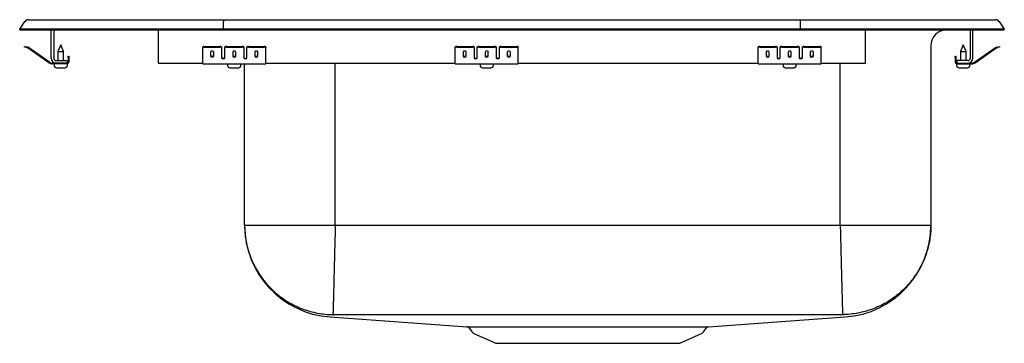
# Model space of a CAD drawing. Units: inches. Extents: x -9.7 to 9.7, y -6.2 to 0.2.
import ezdxf

# ---------------------------------------------------------------- set-up
doc = ezdxf.new("R2010")
doc.units = ezdxf.units.IN
doc.header["$MEASUREMENT"] = 0

# ---------------------------------------------------------------- blocks, each defined once
blk = doc.blocks.new('DRKADQ222060L_Left')
for p, q in [((-9.572, 0.202), (-9.416, 0.202)), ((-9.416, 0.202), (-9.232, 0.202)), ((-9.232, 0.202), (-5.711, 0.202)), ((-5.711, 0.202), (5.711, 0.202)), ((5.711, 0.202), (9.232, 0.202)), ((9.232, 0.202), (9.416, 0.202)), ((9.416, 0.202), (9.572, 0.202)), ((-9.75, 0.016), (-9.646, 0.164)), ((-9.594, 0.016), (-9.75, 0.016)), ((-9.75, 0), (-9.75, 0.016)), ((-9.75, 0), (-9.594, 0)), ((-9.24, 0.016), (-9.594, 0.016)), ((-9.594, 0), (-9.24, 0)), ((-5.715, 0.016), (-9.24, 0.016)), ((-9.24, 0), (-5.715, 0)), ((-9.125, -0.56), (-9.125, 0)), ((-9.077, 0), (-9.077, -0.56)), ((-7, -0.56), (-7, 0)), ((-5.715, 0.016), (-5.713, 0.164)), ((-5.715, 0), (-5.715, 0.016)), ((5.715, 0.016), (-5.715, 0.016)), ((-5.715, 0), (5.715, 0)), ((5.715, 0.016), (5.713, 0.164)), ((5.715, 0), (5.715, 0.016)), ((9.24, 0.016), (5.715, 0.016)), ((5.715, 0), (9.24, 0)), ((7, -0.56), (7, 0)), ((9.077, 0), (9.077, -0.56)), ((9.125, -0.56), (9.125, 0)), ((9.594, 0.016), (9.24, 0.016)), ((9.24, 0), (9.594, 0)), ((9.75, 0.016), (9.594, 0.016)), ((9.594, 0), (9.75, 0)), ((9.646, 0.164), (9.75, 0.016)), ((9.75, 0), (9.75, 0.016)), ((-9.655, -0.344), (-9.652, -0.329)), ((-9.625, -0.35), (-9.655, -0.344)), ((-9.652, -0.329), (-9.621, -0.336)), ((-9.586, -0.359), (-9.625, -0.35)), ((-9.583, -0.344), (-9.621, -0.336)), ((-9.17, -0.65), (-9.585, -0.36)), ((-9.161, -0.638), (-9.576, -0.347)), ((-8.938, -0.296), (-8.993, -0.43)), ((-8.882, -0.43), (-8.938, -0.296)), ((-6.125, -0.35), (-6.125, -0.336)), ((-6.125, -0.359), (-6.125, -0.35)), ((-6.125, -0.36), (-6.125, -0.359)), ((-6.125, -0.65), (-6.125, -0.36)), ((-6.094, -0.329), (-5.781, -0.329)), ((-6.094, -0.344), (-5.781, -0.344)), ((-5.75, -0.336), (-5.75, -0.35)), ((-5.75, -0.35), (-5.75, -0.359)), ((-5.75, -0.359), (-5.75, -0.36)), ((-5.75, -0.36), (-5.75, -0.552)), ((-5.688, -0.35), (-5.688, -0.336)), ((-5.688, -0.359), (-5.688, -0.35)), ((-5.688, -0.36), (-5.688, -0.359)), ((-5.688, -0.552), (-5.688, -0.36)), ((-5.656, -0.329), (-5.344, -0.329)), ((-5.656, -0.344), (-5.344, -0.344)), ((-5.313, -0.336), (-5.313, -0.35)), ((-5.313, -0.35), (-5.313, -0.359)), ((-5.313, -0.359), (-5.313, -0.36)), ((-5.313, -0.36), (-5.313, -0.552)), ((-5.25, -0.35), (-5.25, -0.336)), ((-5.25, -0.359), (-5.25, -0.35)), ((-5.25, -0.36), (-5.25, -0.359)), ((-5.25, -0.552), (-5.25, -0.36)), ((-5.219, -0.329), (-4.906, -0.329)), ((-5.219, -0.344), (-4.906, -0.344)), ((-4.875, -0.336), (-4.875, -0.35)), ((-4.875, -0.359), (-4.875, -0.35)), ((-4.875, -0.36), (-4.875, -0.359)), ((-4.875, -0.65), (-4.875, -0.36)), ((-1.125, -0.35), (-1.125, -0.336)), ((-1.125, -0.359), (-1.125, -0.35)), ((-1.125, -0.36), (-1.125, -0.359)), ((-1.125, -0.65), (-1.125, -0.36)), ((-1.094, -0.329), (-0.781, -0.329)), ((-1.094, -0.344), (-0.781, -0.344)), ((-0.75, -0.336), (-0.75, -0.35)), ((-0.75, -0.35), (-0.75, -0.359)), ((-0.75, -0.359), (-0.75, -0.36)), ((-0.75, -0.36), (-0.75, -0.552)), ((-0.688, -0.35), (-0.688, -0.336)), ((-0.688, -0.359), (-0.688, -0.35)), ((-0.688, -0.36), (-0.688, -0.359)), ((-0.688, -0.552), (-0.688, -0.36)), ((-0.656, -0.329), (-0.344, -0.329)), ((-0.656, -0.344), (-0.344, -0.344)), ((-0.313, -0.336), (-0.313, -0.35)), ((-0.313, -0.35), (-0.313, -0.359)), ((-0.313, -0.359), (-0.313, -0.36)), ((-0.313, -0.36), (-0.313, -0.552)), ((-0.25, -0.35), (-0.25, -0.336)), ((-0.25, -0.359), (-0.25, -0.35)), ((-0.25, -0.36), (-0.25, -0.359)), ((-0.25, -0.552), (-0.25, -0.36)), ((-0.219, -0.329), (0.094, -0.329)), ((-0.219, -0.344), (0.094, -0.344)), ((0.125, -0.336), (0.125, -0.35)), ((0.125, -0.359), (0.125, -0.35)), ((0.125, -0.36), (0.125, -0.359)), ((0.125, -0.65), (0.125, -0.36)), ((4.875, -0.35), (4.875, -0.336)), ((4.875, -0.359), (4.875, -0.35)), ((4.875, -0.36), (4.875, -0.359)), ((4.875, -0.65), (4.875, -0.36)), ((4.906, -0.329), (5.219, -0.329)), ((4.906, -0.344), (5.219, -0.344)), ((5.25, -0.336), (5.25, -0.35)), ((5.25, -0.35), (5.25, -0.359)), ((5.25, -0.359), (5.25, -0.36)), ((5.25, -0.36), (5.25, -0.552)), ((5.312, -0.35), (5.312, -0.336)), ((5.312, -0.359), (5.312, -0.35)), ((5.312, -0.36), (5.312, -0.359)), ((5.312, -0.552), (5.312, -0.36)), ((5.344, -0.329), (5.656, -0.329)), ((5.344, -0.344), (5.656, -0.344)), ((5.687, -0.336), (5.687, -0.35)), ((5.687, -0.35), (5.687, -0.359)), ((5.687, -0.359), (5.687, -0.36)), ((5.687, -0.36), (5.687, -0.552)), ((5.75, -0.35), (5.75, -0.336)), ((5.75, -0.359), (5.75, -0.35)), ((5.75, -0.36), (5.75, -0.359)), ((5.75, -0.552), (5.75, -0.36)), ((5.781, -0.329), (6.094, -0.329)), ((5.781, -0.344), (6.094, -0.344)), ((6.125, -0.336), (6.125, -0.35)), ((6.125, -0.359), (6.125, -0.35)), ((6.125, -0.36), (6.125, -0.359)), ((6.125, -0.65), (6.125, -0.36)), ((8.296, -0.313), (8.296, -3.86)), ((8.938, -0.296), (8.882, -0.43)), ((8.993, -0.43), (8.938, -0.296)), ((9.161, -0.638), (9.576, -0.347)), ((9.17, -0.65), (9.585, -0.36)), ((9.583, -0.344), (9.621, -0.336)), ((9.586, -0.359), (9.625, -0.35)), ((9.621, -0.336), (9.652, -0.329)), ((9.655, -0.344), (9.625, -0.35)), ((9.652, -0.329), (9.655, -0.344)), ((-8.993, -0.43), (-8.993, -0.608)), ((-8.993, -0.43), (-8.938, -0.43)), ((-8.938, -0.43), (-8.882, -0.43)), ((-8.882, -0.608), (-8.882, -0.43)), ((-8.793, -0.547), (-8.793, -0.516)), ((-8.793, -0.516), (-8.778, -0.516)), ((-8.793, -0.547), (-8.793, -0.636)), ((-8.778, -0.516), (-8.778, -0.547)), ((-8.778, -0.547), (-8.778, -0.636)), ((-7, -0.656), (-7, -0.56)), ((-5.969, -0.439), (-5.969, -0.517)), ((-5.906, -0.517), (-5.906, -0.439)), ((-5.531, -0.439), (-5.531, -0.517)), ((-5.469, -0.517), (-5.469, -0.439)), ((-5.094, -0.439), (-5.094, -0.517)), ((-5.031, -0.517), (-5.031, -0.439)), ((-0.969, -0.439), (-0.969, -0.517)), ((-0.906, -0.517), (-0.906, -0.439)), ((-0.531, -0.439), (-0.531, -0.517)), ((-0.469, -0.517), (-0.469, -0.439)), ((-0.094, -0.439), (-0.094, -0.517)), ((-0.031, -0.517), (-0.031, -0.439)), ((5.031, -0.439), (5.031, -0.517)), ((5.094, -0.517), (5.094, -0.439)), ((5.469, -0.439), (5.469, -0.517)), ((5.531, -0.517), (5.531, -0.439)), ((5.906, -0.439), (5.906, -0.517)), ((5.969, -0.517), (5.969, -0.439)), ((7, -0.656), (7, -0.56)), ((8.778, -0.516), (8.793, -0.516)), ((8.778, -0.547), (8.778, -0.516)), ((8.778, -0.547), (8.778, -0.636)), ((8.793, -0.516), (8.793, -0.547)), ((8.793, -0.547), (8.793, -0.636)), ((8.882, -0.43), (8.882, -0.608)), ((8.882, -0.43), (8.993, -0.43)), ((8.993, -0.608), (8.993, -0.43)), ((-9.029, -0.656), (-9.104, -0.656)), ((-8.813, -0.671), (-9.104, -0.671)), ((-9.069, -0.671), (-9.069, -0.702)), ((-9.029, -0.608), (-8.813, -0.608)), ((-8.813, -0.656), (-9.029, -0.656)), ((-9.023, -0.748), (-8.938, -0.748)), ((-8.938, -0.748), (-8.852, -0.748)), ((-8.813, -0.608), (-8.813, -0.656)), ((-8.813, -0.671), (-8.806, -0.671)), ((-8.806, -0.702), (-8.806, -0.671)), ((-7, -0.656), (-6.125, -0.656)), ((-6.125, -0.671), (-6.125, -0.65)), ((-6.125, -0.671), (-4.875, -0.671)), ((-5.632, -0.671), (-5.632, -0.702)), ((-5.586, -0.748), (-5.415, -0.748)), ((-5.369, -0.702), (-5.369, -0.671)), ((-5.296, -3.86), (-5.296, -0.671)), ((-4.875, -0.671), (-4.875, -0.65)), ((-4.875, -0.656), (-1.125, -0.656)), ((-3.5, -3.86), (-3.5, -0.656)), ((-1.125, -0.671), (-1.125, -0.65)), ((-1.125, -0.671), (0.125, -0.671)), ((-0.632, -0.671), (-0.632, -0.702)), ((-0.586, -0.748), (-0.415, -0.748)), ((-0.369, -0.702), (-0.369, -0.671)), ((0.125, -0.671), (0.125, -0.65)), ((0.125, -0.656), (4.875, -0.656)), ((4.875, -0.671), (4.875, -0.65)), ((4.875, -0.671), (6.125, -0.671)), ((5.368, -0.671), (5.368, -0.702)), ((5.414, -0.748), (5.585, -0.748)), ((5.631, -0.702), (5.631, -0.671)), ((6.125, -0.671), (6.125, -0.65)), ((6.125, -0.656), (7, -0.656)), ((6.5, -3.86), (6.5, -0.656)), ((8.806, -0.671), (8.806, -0.702)), ((8.806, -0.671), (8.813, -0.671)), ((8.813, -0.608), (8.813, -0.656)), ((9.029, -0.608), (8.813, -0.608)), ((8.813, -0.656), (9.029, -0.656)), ((8.813, -0.671), (9.104, -0.671)), ((8.852, -0.748), (9.023, -0.748)), ((9.029, -0.656), (9.104, -0.656)), ((9.069, -0.702), (9.069, -0.671)), ((-5.296, -3.86), (8.296, -3.86)), ((-3.57, -5.633), (6.57, -5.633)), ((-3.601, -5.679), (-0.891, -5.871)), ((3.891, -5.871), (6.601, -5.679)), ((-0.845, -5.899), (-0.797, -5.966)), ((-0.754, -6.003), (-0.322, -6.2)), ((3.322, -6.2), (3.754, -6.003)), ((3.797, -5.966), (3.845, -5.899)), ((-0.322, -6.2), (3.322, -6.2))]:
    blk.add_line(p, q)
for centre, radius, start, end in [((-9.572, 0.111), 0.091, 90, 144.8622), ((9.572, 0.111), 0.091, 35.1378, 90), ((8.608, -0.313), 0.313, 90, 180), ((-9.587, -0.364), 0.005, 55, 77.5), ((-9.587, -0.364), 0.02, 55, 77.5), ((-6.101, -0.37), 0.0418, 79.7472, 124.6782), ((-6.101, -0.385), 0.0418, 79.7472, 124.6782), ((-5.774, -0.37), 0.0418, 55.3218, 100.2528), ((-5.774, -0.385), 0.0418, 55.3218, 100.2528), ((-5.664, -0.37), 0.0418, 79.7472, 124.6782), ((-5.664, -0.385), 0.0418, 79.7472, 124.6782), ((-5.336, -0.37), 0.0418, 55.3218, 100.2528), ((-5.336, -0.385), 0.0418, 55.3218, 100.2528), ((-5.226, -0.37), 0.0418, 79.7472, 124.6782), ((-5.226, -0.385), 0.0418, 79.7472, 124.6782), ((-4.899, -0.37), 0.0418, 55.3218, 100.2528), ((-4.899, -0.385), 0.0418, 55.3218, 100.2528), ((-1.101, -0.37), 0.0418, 79.7472, 124.6782), ((-1.101, -0.385), 0.0418, 79.7472, 124.6782), ((-0.774, -0.37), 0.0418, 55.3218, 100.2528), ((-0.774, -0.385), 0.0418, 55.3218, 100.2528), ((-0.664, -0.37), 0.0418, 79.7472, 124.6782), ((-0.664, -0.385), 0.0418, 79.7472, 124.6782), ((-0.336, -0.37), 0.0418, 55.3218, 100.2528), ((-0.336, -0.385), 0.0418, 55.3218, 100.2528), ((-0.226, -0.37), 0.0418, 79.7472, 124.6782), ((-0.226, -0.385), 0.0418, 79.7472, 124.6782), ((0.101, -0.37), 0.0418, 55.3218, 100.2528), ((0.101, -0.385), 0.0418, 55.3218, 100.2528), ((4.899, -0.37), 0.0418, 79.7472, 124.6782), ((4.899, -0.385), 0.0418, 79.7472, 124.6782), ((5.226, -0.37), 0.0418, 55.3218, 100.2528), ((5.226, -0.385), 0.0418, 55.3218, 100.2528), ((5.336, -0.37), 0.0418, 79.7472, 124.6782), ((5.336, -0.385), 0.0418, 79.7472, 124.6782), ((5.664, -0.37), 0.0418, 55.3218, 100.2528), ((5.664, -0.385), 0.0418, 55.3218, 100.2528), ((5.774, -0.37), 0.0418, 79.7472, 124.6782), ((5.774, -0.385), 0.0418, 79.7472, 124.6782), ((6.101, -0.37), 0.0418, 55.3218, 100.2528), ((6.101, -0.385), 0.0418, 55.3218, 100.2528), ((9.587, -0.364), 0.02, 102.5, 125), ((9.587, -0.364), 0.005, 102.5, 125), ((-9.029, -0.56), 0.096, 180, 270), ((-9.029, -0.56), 0.048, 180, 270), ((9.029, -0.56), 0.096, 270, 0), ((9.029, -0.56), 0.048, 270, 0), ((-9.104, -0.556), 0.115, 235, 270), ((-9.104, -0.556), 0.1, 235, 270), ((-9.023, -0.702), 0.046, 180, 270), ((-8.852, -0.702), 0.046, 270, 0), ((-8.813, -0.636), 0.02, 270, 0), ((-8.813, -0.636), 0.035, 270, 0), ((-5.586, -0.702), 0.046, 180, 270), ((-5.415, -0.702), 0.046, 270, 0), ((-0.586, -0.702), 0.046, 180, 270), ((-0.415, -0.702), 0.046, 270, 0), ((5.414, -0.702), 0.046, 180, 270), ((5.585, -0.702), 0.046, 270, 0), ((8.813, -0.636), 0.035, 180, 270), ((8.813, -0.636), 0.02, 180, 270), ((8.852, -0.702), 0.046, 180, 270), ((9.023, -0.702), 0.046, 270, 0), ((9.104, -0.556), 0.1, 270, 305), ((9.104, -0.556), 0.115, 270, 305), ((-3.472, -3.86), 1.824, 180, 265.949), ((6.472, -3.86), 1.824, 274.051, 360), ((-0.885, -5.92), 0.0465, 28.7849, 80.5168), ((-0.709, -5.904), 0.109, 215, 245.4762), ((3.709, -5.904), 0.109, 294.5238, 325), ((3.889, -5.925), 0.0526, 102.8192, 148.8344)]:
    blk.add_arc(centre, radius, start, end)
for centre, major_axis, ratio, start_param, end_param in [((-5.711, 0.111), (0, 0.091), 0.022402, 0, 0.957526), ((5.711, 0.111), (0, 0.091), 0.022402, 5.325659, 6.283185), ((-5.938, -0.439), (0.0313, 0), 0.700208, 0, 3.141593), ((-5.938, -0.499), (0.0313, 0), 0.700208, 3.141593, 6.283185), ((-5.938, -0.517), (0.0313, 0), 0.700208, 3.141593, 6.283185), ((-5.719, -0.54), (0.0312, 0), 0.700208, 3.141593, 6.283185), ((-5.719, -0.552), (0.0312, 0), 0.700208, 3.141593, 6.283185), ((-5.5, -0.439), (0.0312, 0), 0.700208, 0, 3.141593), ((-5.5, -0.499), (0.0312, 0), 0.700208, 3.141593, 6.283185), ((-5.5, -0.517), (0.0312, 0), 0.700208, 3.141593, 6.283185), ((-5.281, -0.54), (0.0313, 0), 0.700208, 3.141593, 6.283185), ((-5.281, -0.552), (0.0313, 0), 0.700208, 3.141593, 6.283185), ((-5.063, -0.439), (0.0312, 0), 0.700208, 0, 3.141593), ((-5.063, -0.499), (0.0312, 0), 0.700208, 3.141593, 6.283185), ((-5.063, -0.517), (0.0312, 0), 0.700208, 3.141593, 6.283185), ((-0.938, -0.439), (0.0313, 0), 0.700208, 0, 3.141593), ((-0.938, -0.499), (0.0312, 0), 0.700208, 3.141593, 6.283185), ((-0.938, -0.517), (0.0312, 0), 0.700208, 3.141593, 6.283185), ((-0.719, -0.54), (0.0312, 0), 0.700208, 3.141593, 6.283185), ((-0.719, -0.552), (0.0312, 0), 0.700208, 3.141593, 6.283185), ((-0.5, -0.439), (0.0313, 0), 0.700208, 0, 3.141593), ((-0.5, -0.499), (0.0312, 0), 0.700208, 3.141593, 6.283185), ((-0.5, -0.517), (0.0312, 0), 0.700208, 3.141593, 6.283185), ((-0.281, -0.54), (0.0313, 0), 0.700208, 3.141593, 6.283185), ((-0.281, -0.552), (0.0313, 0), 0.700208, 3.141593, 6.283185), ((-0.063, -0.439), (0.0313, 0), 0.700208, 0, 3.141593), ((-0.063, -0.499), (0.0312, 0), 0.700208, 3.141593, 6.283185), ((-0.063, -0.517), (0.0312, 0), 0.700208, 3.141593, 6.283185), ((5.062, -0.439), (0.0312, 0), 0.700208, 0, 3.141593), ((5.062, -0.499), (0.0312, 0), 0.700208, 3.141593, 6.283185), ((5.062, -0.517), (0.0312, 0), 0.700208, 3.141593, 6.283185), ((5.281, -0.54), (0.0312, 0), 0.700208, 3.141593, 6.283185), ((5.281, -0.552), (0.0312, 0), 0.700208, 3.141593, 6.283185), ((5.5, -0.439), (0.0313, 0), 0.700208, 0, 3.141593), ((5.5, -0.499), (0.0313, 0), 0.700208, 3.141593, 6.283185), ((5.5, -0.517), (0.0313, 0), 0.700208, 3.141593, 6.283185), ((5.719, -0.54), (0.0312, 0), 0.700208, 3.141593, 6.283185), ((5.719, -0.552), (0.0312, 0), 0.700208, 3.141593, 6.283185), ((5.937, -0.439), (0.0313, 0), 0.700208, 0, 3.141593), ((5.937, -0.499), (0.0313, 0), 0.700208, 3.141593, 6.283185), ((5.937, -0.517), (0.0313, 0), 0.700208, 3.141593, 6.283185)]:
    blk.add_ellipse(centre, major_axis=major_axis, ratio=ratio, start_param=start_param, end_param=end_param)
for points, knots in [([(-5.296, -3.86), (-5.296, -3.878), (-5.295, -3.986), (-5.272, -4.194), (-5.195, -4.474), (-5.068, -4.746), (-4.897, -4.993), (-4.688, -5.208), (-4.445, -5.384), (-4.176, -5.518), (-3.888, -5.603), (-3.683, -5.629), (-3.576, -5.632), (-3.57, -5.633)], [0, 0, 0, 0, 0.019197, 0.118717, 0.227956, 0.337195, 0.446435, 0.555674, 0.664913, 0.774152, 0.883392, 0.992631, 1, 1, 1, 1]), ([(-3.5, -3.86), (-3.502, -3.93), (-3.505, -4.073), (-3.511, -4.289), (-3.516, -4.505), (-3.522, -4.715), (-3.527, -4.915), (-3.532, -5.097), (-3.536, -5.257), (-3.539, -5.39), (-3.542, -5.495), (-3.544, -5.57), (-3.546, -5.618), (-3.546, -5.628), (-3.546, -5.632)], [0, 0, 0, 0, 0.077089, 0.157379, 0.240426, 0.32567, 0.412442, 0.5, 0.587558, 0.67433, 0.759574, 0.842621, 0.922911, 1, 1, 1, 1]), ([(6.5, -3.86), (6.502, -3.93), (6.506, -4.073), (6.511, -4.289), (6.517, -4.505), (6.522, -4.715), (6.527, -4.915), (6.532, -5.097), (6.536, -5.257), (6.54, -5.39), (6.543, -5.495), (6.544, -5.57), (6.546, -5.618), (6.546, -5.628), (6.546, -5.632)], [0, 0, 0, 0, 0.077089, 0.157379, 0.240426, 0.32567, 0.412442, 0.5, 0.587558, 0.67433, 0.759574, 0.842621, 0.922911, 1, 1, 1, 1]), ([(8.296, -3.86), (8.296, -3.878), (8.295, -3.986), (8.272, -4.194), (8.195, -4.474), (8.068, -4.746), (7.897, -4.993), (7.688, -5.208), (7.445, -5.384), (7.176, -5.518), (6.888, -5.603), (6.683, -5.629), (6.576, -5.632), (6.57, -5.633)], [0, 0, 0, 0, 0.0191972, 0.1187168, 0.227956, 0.3371953, 0.4464346, 0.5556739, 0.6649132, 0.7741525, 0.8833918, 0.9926311, 1, 1, 1, 1]), ([(-0.891, -5.871), (-0.891, -5.871), (-0.893, -5.871), (-0.88, -5.871), (-0.851, -5.871), (-0.803, -5.872), (-0.74, -5.872), (-0.66, -5.872), (-0.566, -5.872), (-0.46, -5.872), (-0.344, -5.872), (-0.213, -5.873), (-0.072, -5.873), (0.078, -5.873), (0.185, -5.873), (0.238, -5.873)], [0, 0, 0, 0, 0.024154, 0.107951, 0.192363, 0.273993, 0.35619, 0.440177, 0.524784, 0.603023, 0.681763, 0.762075, 0.842929, 0.921213, 1, 1, 1, 1]), ([(0.301, -5.873), (0.359, -5.873), (0.476, -5.872), (0.661, -5.872), (0.855, -5.872), (1.032, -5.872), (1.211, -5.872), (1.389, -5.872), (1.59, -5.872), (1.793, -5.872), (1.993, -5.872), (2.188, -5.872), (2.378, -5.872), (2.564, -5.872), (2.742, -5.873), (2.91, -5.873), (3.066, -5.873), (3.187, -5.873), (3.3, -5.872), (3.406, -5.872), (3.52, -5.872), (3.622, -5.872), (3.708, -5.872), (3.778, -5.872), (3.832, -5.871), (3.87, -5.871), (3.89, -5.871), (3.89, -5.871), (3.891, -5.871)], [0, 0, 0, 0, 0.039576, 0.079428, 0.120147, 0.161165, 0.188674, 0.228276, 0.268153, 0.308898, 0.349943, 0.389544, 0.429422, 0.470168, 0.511215, 0.550823, 0.590423, 0.630301, 0.650097, 0.689596, 0.729368, 0.77, 0.81093, 0.850395, 0.890133, 0.930729, 0.971622, 1, 1, 1, 1])]:
    blk.add_open_spline(points, degree=3, knots=knots)
for points in [[(6.601, -5.679), (6.601, -5.679)], [(0.238, -5.873), (0.301, -5.873)]]:
    blk.add_open_spline(points, degree=1)

msp = doc.modelspace()

# ---------------------------------------------------------------- block references
msp.add_blockref('DRKADQ222060L_Left', (0, 0))

doc.saveas('drawing.dxf')
